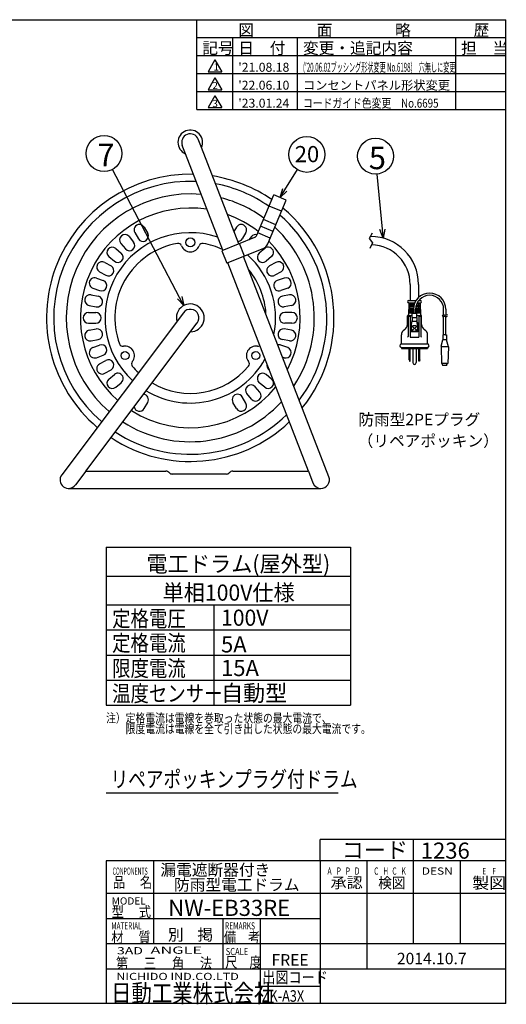
# Model space of a CAD drawing. Extents: x -205 to 200, y -141 to 138.
# Drawn here: x 65 to 200, y -136 to 138 of the extents above; entities that cross this region are included whole.
import ezdxf

# ---------------------------------------------------------------- set-up
doc = ezdxf.new("R2010")
doc.units = 0
doc.header["$LTSCALE"] = 6.750431
doc.header["$MEASUREMENT"] = 0
doc.linetypes.add('CENTER', pattern=[2, 1.25, -0.25, 0.25, -0.25])
doc.layers.get('0').update_dxf_attribs({"linetype": 'CONTINUOUS'})
doc.styles.get("Standard").update_dxf_attribs({"font": 'TXT', "bigfont": 'BIGFONT'})
doc.styles.add('高2', font='txt.shx', dxfattribs={"height": 2, "bigfont": 'bigfont.shx'})
doc.styles.add('高2.5', font='txt.shx', dxfattribs={"height": 2.5, "bigfont": 'bigfont.shx'})
doc.styles.add('高3.2', font='txt.shx', dxfattribs={"height": 3.2, "bigfont": 'bigfont.shx'})
doc.styles.add('高4.5', font='txt.shx', dxfattribs={"height": 4.5, "bigfont": 'bigfont.shx'})
doc.styles.add('高6.3', font='txt.shx', dxfattribs={"height": 6.3, "bigfont": 'bigfont.shx'})

msp = doc.modelspace()

# ---------------------------------------------------------------- linework, layer by layer
at = {"color": 3}
for p, q in [((-190, 138.5), (200, 138.5)), ((114, 113.5), (114, 138.5)), ((200, -135.5), (200, 138.5)), ((114, 133.5), (200, 133.5)), ((114, 128.5), (200, 128.5)), ((114, 113.5), (200, 113.5)), ((115.27, 102.9), (114.35, 105.2)), ((110.84, 101.12), (109.92, 103.43)), ((125.63, 76.06), (115.25, 102.86)), ((121.2, 74.27), (110.8, 101.14)), ((130.64, 78.48), (135.41, 89.71)), ((133.69, 76.06), (138.86, 88.24)), ((138.86, 88.24), (135.41, 89.71)), ((129.96, 77.81), (120.94, 74.16)), ((129.56, 77.78), (129.39, 77.58)), ((120.94, 74.16), (122.35, 70.69)), ((132.33, 74.72), (122.35, 70.69)), ((132.85, 74.8), (131.32, 73.51)), ((150.72, 11.2), (126.98, 72.56)), ((145.01, 12.73), (122.55, 70.77)), ((173.33, 64.78), (173.33, 60.27)), ((175.67, 64.78), (175.67, 61.14)), ((172.87, 60.27), (173.4, 60.27)), ((172.96, 59.65), (172.87, 59.65)), ((172.96, 59.65), (172.87, 56.11)), ((174.23, 57.83), (174.23, 56.65)), ((174.85, 56.65), (174.85, 57.83)), ((175.3, 59.65), (176.11, 59.65)), ((175.67, 60.27), (176.2, 60.27)), ((176.11, 59.65), (176.2, 56.11)), ((176.11, 59.65), (176.2, 59.65)), ((182.64, 56.31), (182.64, 57.83)), ((183.26, 57.83), (183.26, 56.15)), ((110.22, 56.89), (76.36, 11.77)), ((172.56, 53.61), (172.56, 56.01)), ((172.66, 56.11), (172.87, 56.11)), ((172.77, 55.96), (173.29, 55.96)), ((172.87, 56.11), (173.89, 56.11)), ((175.18, 56.11), (176.2, 56.11)), ((175.78, 55.96), (176.3, 55.96)), ((176.2, 56.11), (176.41, 56.11)), ((176.51, 53.61), (176.51, 56.01)), ((182.64, 50.72), (182.64, 55.86)), ((183.26, 50.72), (183.26, 55.71)), ((83.05, 12.73), (114.04, 54.02)), ((170.89, 48.19), (170.89, 50.68)), ((178.17, 48.19), (178.17, 50.68)), ((182.42, 50.73), (182.42, 49.29)), ((182.73, 50.73), (182.42, 50.73)), ((183.16, 50.73), (182.73, 50.73)), ((183.16, 50.73), (183.47, 50.73)), ((183.47, 50.73), (183.47, 49.29)), ((170.89, 48.19), (178.17, 48.19)), ((170.89, 47.17), (178.17, 47.17)), ((181.92, 47.34), (182.07, 42.78)), ((181.96, 47.56), (182.42, 49.29)), ((183.99, 47.34), (183.47, 49.29)), ((183.99, 47.34), (183.82, 42.78)), ((182.31, 42.78), (182.07, 42.78)), ((183.58, 42.78), (182.31, 42.78)), ((183.58, 42.78), (183.82, 42.78)), ((83.05, 12.73), (80.18, 8.91)), ((83.05, 12.73), (105.32, 12.73)), ((122.13, 11.95), (107.13, 11.95)), ((123.94, 12.73), (145.01, 12.73)), ((145.01, 12.73), (146.26, 9.48)), ((78.27, 7.95), (148.49, 7.95)), ((88.7, -8.46), (88.7, -52.46)), ((88.7, -8.46), (156.7, -8.46)), ((156.7, -8.46), (156.7, -52.46)), ((88.7, -52.46), (156.7, -52.46)), ((148.3, -95.83), (148.3, -89.83)), ((200, -89.83), (148.3, -89.83)), ((174.3, -95.83), (174.3, -89.83)), ((200, -95.83), (88.7, -95.83)), ((88.7, -95.83), (88.7, -135.5)), ((101.94, -95.83), (101.94, -118.83)), ((148.3, -95.83), (148.3, -135.5)), ((161.3, -95.83), (161.3, -125.83)), ((174.3, -118.83), (174.3, -95.83)), ((187.3, -118.83), (187.3, -95.83)), ((88.7, -104.83), (200, -104.83)), ((88.7, -111.83), (148.3, -111.83)), ((121.25, -125.83), (121.25, -111.83)), ((131.58, -111.83), (131.58, -135.5)), ((88.7, -118.83), (200, -118.83)), ((88.7, -125.83), (200, -125.83)), ((131.58, -130.67), (148.3, -130.67)), ((200, -135.5), (-190, -135.5))]:
    msp.add_line(p, q, dxfattribs=at)
at = {"color": 7}
for p, q in [((124, 113.5), (124, 133.5)), ((142, 113.5), (142, 133.5)), ((186, 113.5), (186, 133.5)), ((119, 127.29), (117.1, 124)), ((119, 127.29), (120.9, 124)), ((114, 123.5), (200, 123.5)), ((117.1, 124), (120.9, 124)), ((119, 122.29), (117.1, 119)), ((119, 122.29), (120.9, 119)), ((114, 118.5), (200, 118.5)), ((117.1, 119), (120.9, 119)), ((119, 117.29), (117.1, 114)), ((119, 117.29), (120.9, 114)), ((117.1, 114), (120.9, 114)), ((137.54, 85.13), (134.09, 86.6)), ((135.94, 81.36), (132.49, 82.82)), ((99.28, 80.72), (100.28, 78.99)), ((124.99, 80.72), (124.29, 79.51)), ((135.16, 79.52), (131.71, 80.98)), ((95.09, 78.1), (96.37, 76.57)), ((96.68, 79.22), (97.68, 77.49)), ((127.59, 79.22), (126.59, 77.49)), ((129.18, 78.1), (128.4, 77.18)), ((134.38, 77.67), (130.93, 79.14)), ((91.41, 74.8), (92.94, 73.51)), ((92.79, 76.17), (94.07, 74.64)), ((127.24, 72.66), (125.83, 76.14)), ((89.48, 72.5), (91.01, 71.21)), ((134.78, 72.5), (133.25, 71.21)), ((88.37, 70.91), (90.1, 69.91)), ((135.9, 70.91), (134.17, 69.91)), ((86.04, 66.54), (87.92, 65.86)), ((86.87, 68.31), (88.6, 67.31)), ((137.4, 68.31), (135.67, 67.31)), ((138.22, 66.54), (136.34, 65.86)), ((85.02, 63.73), (86.9, 63.04)), ((139.25, 63.73), (137.37, 63.04)), ((84.51, 61.85), (86.48, 61.5)), ((139.75, 61.85), (137.78, 61.5)), ((83.99, 58.89), (85.96, 58.54)), ((140.27, 58.89), (138.3, 58.54)), ((174.22, 57.88), (172.91, 57.88)), ((174.22, 58.19), (172.92, 58.19)), ((174.22, 58.61), (172.93, 58.61)), ((174.22, 58.92), (172.94, 58.92)), ((174.22, 59.34), (172.95, 59.34)), ((173.28, 58.92), (173.28, 59.34)), ((173.28, 58.19), (173.28, 58.61)), ((173.28, 57.46), (173.28, 57.88)), ((176.12, 58.19), (174.85, 58.19)), ((176.13, 57.88), (174.85, 57.88)), ((176.11, 58.61), (174.93, 58.61)), ((175, 58.92), (176.1, 58.92)), ((175.15, 59.34), (176.09, 59.34)), ((175.76, 58.92), (175.76, 59.34)), ((175.76, 58.19), (175.76, 58.61)), ((175.76, 57.46), (175.76, 57.88)), ((83.82, 56.95), (85.82, 56.95)), ((140.44, 56.95), (138.44, 56.95)), ((172.77, 55.96), (172.77, 50.28)), ((174.22, 56.74), (172.87, 56.74)), ((174.22, 57.46), (172.89, 57.46)), ((174.22, 57.15), (172.89, 57.15)), ((173.28, 56.74), (173.28, 57.15)), ((173.29, 55.96), (173.29, 50.07)), ((173.89, 55.54), (173.89, 56.65)), ((173.89, 55.54), (175.18, 55.54)), ((173.93, 55.54), (173.93, 54.57)), ((176.14, 57.46), (174.85, 57.46)), ((176.15, 57.15), (174.85, 57.15)), ((176.16, 56.74), (174.85, 56.74)), ((175.14, 55.54), (175.14, 54.57)), ((175.18, 55.54), (175.18, 56.65)), ((175.76, 56.74), (175.76, 57.15)), ((175.78, 55.96), (175.78, 50.07)), ((176.3, 55.96), (176.3, 50.28)), ((182.43, 56.22), (182.21, 55.99)), ((182.5, 55.79), (182.35, 55.6)), ((182.68, 56.33), (182.43, 56.22)), ((182.68, 55.88), (182.5, 55.79)), ((182.93, 56.24), (182.68, 56.33)), ((182.93, 55.81), (182.68, 55.88)), ((183.2, 56.14), (182.93, 56.24)), ((183.2, 55.71), (182.93, 55.81)), ((183.44, 56.18), (183.2, 56.14)), ((183.43, 55.73), (183.2, 55.71)), ((183.67, 55.85), (183.43, 55.73)), ((183.69, 56.29), (183.44, 56.18)), ((83.82, 53.95), (85.82, 53.95)), ((83.99, 52.01), (85.96, 52.36)), ((140.27, 52.01), (138.3, 52.36)), ((140.44, 53.95), (138.44, 53.95)), ((173.85, 54.19), (173.61, 54.19)), ((173.61, 51.59), (173.61, 54.19)), ((173.65, 52.91), (173.93, 54.71)), ((173.93, 54.57), (175.14, 54.57)), ((174.1, 52.09), (174.97, 52.96)), ((174.97, 52.09), (174.1, 52.96)), ((175.42, 52.91), (175.14, 54.71)), ((175.46, 54.19), (175.22, 54.19)), ((175.46, 51.59), (175.46, 54.19)), ((84.51, 49.06), (86.48, 49.41)), ((139.75, 49.06), (137.78, 49.41)), ((173.29, 50.07), (175.78, 50.07)), ((175.46, 51.59), (173.61, 51.59)), ((85.02, 47.18), (86.9, 47.86)), ((139.25, 47.18), (137.37, 47.86)), ((170.89, 47.17), (170.89, 46.95)), ((170.89, 46.95), (178.17, 46.95)), ((173.06, 43.73), (173.06, 46.95)), ((173.37, 43.73), (173.37, 46.95)), ((174.05, 46.95), (174.05, 42.98)), ((175.02, 46.95), (175.02, 42.98)), ((175.7, 43.73), (175.7, 46.95)), ((176.01, 43.73), (176.01, 46.95)), ((178.17, 47.17), (178.17, 46.95)), ((183.99, 47.34), (181.92, 47.34)), ((183.47, 49.29), (182.42, 49.29)), ((86.04, 44.36), (87.92, 45.05)), ((138.22, 44.36), (137.83, 44.5)), ((86.87, 42.6), (88.6, 43.6)), ((173.06, 43.73), (173.11, 43.41)), ((173.06, 43.73), (173.37, 43.73)), ((173.11, 43.41), (173.32, 43.41)), ((173.32, 43.41), (173.37, 43.73)), ((175.75, 43.41), (175.7, 43.73)), ((176.01, 43.73), (175.7, 43.73)), ((175.96, 43.41), (175.75, 43.41)), ((176.01, 43.73), (175.96, 43.41)), ((182.31, 42.34), (182.31, 42.78)), ((183.43, 42.2), (182.46, 42.2)), ((183.58, 42.34), (183.58, 42.78)), ((88.37, 40), (90.1, 41)), ((89.48, 38.41), (91.01, 39.69)), ((134.78, 38.41), (133.25, 39.69)), ((91.41, 36.11), (92.94, 37.39)), ((131.48, 34.73), (130.19, 36.26)), ((132.85, 36.11), (131.32, 37.39)), ((127.59, 31.69), (126.59, 33.42)), ((129.18, 32.8), (127.89, 34.34)), ((99.28, 30.19), (100.28, 31.92)), ((124.99, 30.19), (123.99, 31.92)), ((88.7, -16.46), (156.7, -16.46)), ((88.7, -24.46), (156.7, -24.46)), ((118.7, -24.46), (118.7, -52.46)), ((88.7, -31.46), (156.7, -31.46)), ((88.7, -38.46), (156.7, -38.46))]:
    msp.add_line(p, q, dxfattribs=at)
for p, q in [((109.17, 61.1), (90.45, 96.79)), ((138.45, 91.1), (141.93, 96.73)), ((165.59, 80.13), (164.17, 95.52)), ((162.73, 79.07), (161.93, 77.56)), ((161.93, 77.56), (162.86, 76.34)), ((162.86, 76.34), (162.09, 74.78)), ((172.95, 59.34), (174.48, 59.34)), ((172.96, 59.65), (174.61, 59.65)), ((173.4, 60.27), (174.94, 60.27)), ((173.8, 55.96), (173.8, 55.96)), ((88.7, -45.46), (156.7, -45.46)), ((88.7, -76.81), (153.29, -76.81))]:
    msp.add_line(p, q)
at = {"color": 0, "linetype": 'ByBlock', "lineweight": -2}
for p, q in [((137.14, 88.97), (137.88, 91.45)), ((137.14, 88.97), (138.45, 91.1)), ((139.02, 90.75), (137.14, 88.97)), ((165.83, 77.64), (164.93, 80.07)), ((165.83, 77.64), (165.59, 80.13)), ((166.26, 80.2), (165.83, 77.64)), ((110.33, 58.88), (108.58, 60.79)), ((110.33, 58.88), (109.17, 61.1)), ((109.76, 61.41), (110.33, 58.88))]:
    msp.add_line(p, q, dxfattribs=at)
at = {"color": 7, "linetype": 'CENTER'}
msp.add_line((175.18, 56.65), (173.89, 56.65), dxfattribs=at)
at = {"color": 7}
for centre, radius in [((88.13, 101.22), 5), ((144.56, 100.98), 5), ((163.7, 100.5), 5), ((112.17, 76.45), 1.25), ((174.53, 52.52), 0.831), ((93.99, 44.95), 1.12), ((130.36, 44.95), 1.12)]:
    msp.add_circle(centre, radius, dxfattribs=at)
at = {"color": 3}
for centre, radius, start, end in [((112.13, 104.32), 3.44, 335.0617, 247.2397), ((112.13, 104.32), 2.39, 21.8672, 201.8672), ((112.13, 55.45), 40, 88.7501, 229.6854), ((112.13, 55.45), 38, 87.5015, 229.505), ((112.13, 55.45), 40, 55.3985, 81.1206), ((112.13, 55.45), 38, 54.7787, 79.3616), ((112.13, 55.45), 40, 321.1808, 49.8512), ((112.13, 55.45), 38, 322.9398, 48.9183), ((129.49, 78.97), 1.25, 292, 337), ((162.33, 64.78), 13.33, 0, 90), ((131.39, 77.04), 2.5, 292, 337), ((162.33, 64.78), 11, 0, 88.7026), ((178.74, 57.83), 4.52, 0, 180), ((178.74, 57.83), 3.9, 0, 180), ((112.13, 55.45), 3.88, 271.1413, 195.0732), ((112.13, 55.45), 2.39, 323.1072, 143.1072), ((172.87, 59.96), 0.312, 90, 270), ((176.2, 59.96), 0.312, 270, 90), ((172.66, 56.01), 0.104, 90, 180), ((176.41, 56.01), 0.104, 0, 90), ((172.61, 50.68), 1.72, 121.1056, 180), ((170.83, 53.62), 1.73, 301.1056, 359.3952), ((178.24, 53.62), 1.73, 180.6048, 238.8944), ((176.46, 50.68), 1.72, 0, 58.8944), ((170.99, 47.68), 0.52, 100.3698, 259.6302), ((178.06, 47.68), 0.52, 282.709, 77.291), ((183.22, 47.22), 1.3, 165.0686, 174.9076), ((112.13, 55.45), 38, 236.7095, 314.7999), ((112.13, 55.45), 40, 236.5291, 313.5513), ((78.27, 10.34), 2.39, 143.1072, 323.1072), ((105.32, 11.48), 1.25, 43.6301, 90), ((107.13, 13.2), 1.25, 223.6301, 270), ((122.13, 13.2), 1.25, 270, 316.3699), ((123.94, 11.48), 1.25, 90, 136.3699), ((148.49, 10.34), 2.39, 270, 21.1507), ((148.49, 10.34), 2.39, 201.1507, 270)]:
    msp.add_arc(centre, radius, start, end, dxfattribs=at)
at = {"color": 7}
for centre, radius, start, end in [((112.13, 55.45), 34.51, 84.9378, 229.1402), ((112.13, 55.45), 34.51, 53.5204, 75.6949), ((112.13, 55.45), 30.59, 81.2647, 228.6311), ((112.13, 55.45), 30.59, 51.7547, 70.2793), ((97.98, 79.97), 1.5, 30, 210), ((126.29, 79.97), 1.5, 330, 150), ((112.13, 55.45), 34.51, 326.6065, 47.0156), ((112.13, 55.45), 23.73, 71.1907, 227.3338), ((93.94, 77.14), 1.5, 40, 220), ((98.98, 78.24), 1.5, 210, 30), ((125.29, 78.24), 1.5, 272.8661, 330), ((130.33, 77.14), 1.5, 75.9107, 140), ((112.13, 55.45), 30.59, 332.0221, 44.3232), ((90.45, 73.65), 1.5, 50, 230), ((112.17, 55.45), 21.04, 99.7739, 200.2261), ((95.22, 75.61), 1.5, 220, 40), ((108.77, 75.2), 1, 20.7812, 99.7739), ((112.17, 76.49), 2.64, 200.7812, 339.2188), ((115.57, 75.2), 1, 80.2261, 159.2188), ((112.17, 55.45), 21.04, 64.861, 80.2261), ((133.82, 73.65), 1.5, 310, 130), ((91.98, 72.36), 1.5, 230, 50), ((112.13, 55.45), 23.73, 348.656, 47.7142), ((132.29, 72.36), 1.5, 130, 310), ((87.62, 69.61), 1.5, 60, 240), ((89.35, 68.61), 1.5, 240, 60), ((112.17, 55.45), 21.04, 2.9234, 39.378), ((134.92, 68.61), 1.5, 120, 300), ((136.65, 69.61), 1.5, 300, 120), ((85.53, 65.13), 1.5, 70, 250), ((87.41, 64.45), 1.5, 250, 70), ((136.85, 64.45), 1.5, 110, 290), ((138.73, 65.13), 1.5, 290, 110), ((84.25, 60.37), 1.5, 80, 260), ((86.22, 60.02), 1.5, 260, 80), ((138.04, 60.02), 1.5, 100, 280), ((140.01, 60.37), 1.5, 280, 100), ((83.82, 55.45), 1.5, 90, 270), ((85.82, 55.45), 1.5, 270, 90), ((138.44, 55.45), 1.5, 90, 270), ((140.44, 55.45), 1.5, 270, 90), ((86.22, 50.88), 1.5, 280, 100), ((138.04, 50.88), 1.5, 80, 260), ((84.25, 50.54), 1.5, 100, 280), ((140.01, 50.54), 1.5, 260, 80), ((172.56, 50.28), 0.208, 270, 0), ((176.51, 50.28), 0.208, 180, 270), ((85.53, 45.77), 1.5, 110, 290), ((87.41, 46.46), 1.5, 290, 110), ((93.37, 48.53), 1, 200.2261, 279.2188), ((93.95, 44.93), 2.64, 320.7812, 99.2188), ((130.39, 44.93), 2.64, 80.7812, 219.2188), ((130.97, 48.53), 1, 260.7812, 301.0026), ((136.85, 46.46), 1.5, 70, 103.1571), ((138.73, 45.77), 1.5, 250, 70), ((112.13, 55.45), 23.73, 238.8806, 331.1107), ((87.62, 41.3), 1.5, 120, 300), ((89.35, 42.3), 1.5, 300, 120), ((96.77, 42.63), 1, 140.7812, 219.7739), ((112.17, 55.45), 21.04, 219.7739, 226.5044), ((112.17, 55.45), 21.04, 239.5375, 320.2261), ((127.57, 42.63), 1, 320.2261, 39.2188), ((134.92, 42.3), 1.5, 168.2398, 240), ((174.53, 42.98), 0.484, 180, 0), ((182.46, 42.34), 0.146, 180, 270), ((183.43, 42.34), 0.146, 270, 0), ((90.45, 37.26), 1.5, 130, 310), ((91.98, 38.54), 1.5, 310, 130), ((132.29, 38.54), 1.5, 50, 230), ((133.82, 37.26), 1.5, 230, 50), ((112.13, 55.45), 30.59, 237.5834, 321.0367), ((129.04, 35.3), 1.5, 40, 220), ((98.98, 32.67), 1.5, 330, 83.9835), ((125.29, 32.67), 1.5, 30, 210), ((130.33, 33.77), 1.5, 220, 40), ((112.13, 55.45), 34.51, 237.0743, 317.3636), ((97.98, 30.94), 1.5, 190.7927, 330), ((126.29, 30.94), 1.5, 210, 30)]:
    msp.add_arc(centre, radius, start, end, dxfattribs=at)

# ---------------------------------------------------------------- texts
at = {"color": 3}
for s, height, style, p in [('図\u3000\u3000\u3000\u3000面\u3000\u3000\u3000\u3000略\u3000\u3000\u3000\u3000歴', 3.2, '高3.2', (125.5, 134)), ('記号', 3.2, '高3.2', (115.5, 129)), ('日\u3000付', 3.2, '高3.2', (125.5, 129)), ('変更・追記内容', 3.2, '高3.2', (143.5, 129)), ('担\u3000当', 3.2, '高3.2', (187.5, 129)), ('1', 2, '高2', (118.61, 124.33)), ('2', 2, '高2', (118.31, 119.16)), ('3', 2, '高2', (118.31, 114.16)), ('15A', 4.5, '高4.5', (120.69, -44.32)), ('自動型', 4.5, '高4.5', (120.69, -51.32)), ('コード', 4.5, '高4.5', (154.3, -95.04)), ('1236', 4.5, '高4.5', (176.29, -95.19)), ('漏電遮断器付き', 3.2, '高3.2', (103.83, -99.9)), ('防雨型電工ドラム', 3.2, '高3.2', (107.63, -104.05)), ('NW-EB33RE', 4.5, '高4.5', (106, -111.13)), ('別', 3.2, '高3.2', (105.93, -117.97)), ('掲', 3.2, '高3.2', (114.1, -117.97)), ('FREE', 3.2, '高3.2', (134.75, -124.97)), ('2014.10.7', 3.2, '高3.2', (169.64, -124.6))]:
    msp.add_text(s, height=height, dxfattribs=dict(at, style=style)).set_placement(p)
at = {"color": 7, "style": '高2.5'}
for s, p in [("'21.08.18", (125.5, 124)), ("'22.06.10", (125.5, 119)), ('コンセントパネル形状変更', (143.5, 119))]:
    msp.add_text(s, height=2.5, dxfattribs=at).set_placement(p)
for s, width, p in [("('20.06.02ブッシング形状変更 No.6198)\u3000穴無しに変更", 0.5, (143.5, 124)), ('注）定格電流は電線を巻取った状態の最大電流で、', 0.8, (88.7, -57.25)), ('\u3000\u3000限度電流は電線を全て引き出した状態の最大電流です。', 0.8, (88.7, -60.25))]:
    msp.add_text(s, height=2.5, dxfattribs=dict(at, width=width)).set_placement(p)
at = {"style": '高2.5'}
msp.add_text("'23.01.24", height=2.5, dxfattribs=at).set_placement((125.5, 114))
at = {"style": '高2.5', "width": 0.8}
msp.add_text('コードガイド色変更\u3000No.6695', height=2.5, dxfattribs=at).set_placement((143.5, 114))
at = {"color": 4}
for s, height, style, p in [('7', 6.3, '高6.3', (86.29, 97.66)), ('20', 4.5, '高4.5', (141.2, 98.81)), ('5', 6.3, '高6.3', (161.82, 96.87)), ('防雨型2PEプラグ', 3.2, '高3.2', (158.89, 25.52)), ('（リペアポッキン）', 3.2, '高3.2', (158.71, 19.59))]:
    msp.add_text(s, height=height, dxfattribs=dict(at, style=style)).set_placement(p)
at = {"color": 3}
for s, height, width, p in [('電工ドラム(屋外型)', 4.5, 0.96, (99.94, -15.32)), ('単相100V仕様', 4.5, 0.96, (104.43, -23.32)), ('定格電圧', 4.5, 0.833333, (90.39, -30.57)), ('100V', 4.5, 0.96, (120.69, -30.32)), ('定格電流', 4.5, 0.833333, (90.39, -37.37)), ('限度電流', 4.5, 0.833333, (90.39, -44.42)), ('温度センサー', 4.5, 0.833333, (90.39, -51.42)), ('CONPONENTS', 2, 0.53316, (90.51, -99.66)), ('A', 2, 0.7, (150.31, -99.63)), ('P', 2, 0.7, (152.85, -99.63)), ('P', 2, 0.7, (155.38, -99.63)), ('D', 2, 0.7, (157.92, -99.63)), ('C', 2, 0.7, (163.29, -99.63)), ('H', 2, 0.7, (165.82, -99.63)), ('C', 2, 0.7, (168.36, -99.63)), ('K', 2, 0.7, (170.89, -99.63)), ('DESN', 2, 1.216763, (176.57, -99.63)), ('E', 1.8, 0.666667, (193.44, -99.54)), ('F', 1.8, 0.666667, (196.26, -99.54)), ('品', 3, 0.833333, (90.58, -103.26)), ('名', 3, 0.833333, (98.12, -103.26)), ('承認', 3, 1.089473, (151.18, -103.38)), ('検図', 3, 0.931761, (164.42, -103.43)), ('製図', 3.2, 1.076369, (190.62, -103.54)), ('MODEL', 2, 1.031073, (90.25, -107.97)), ('型', 3, 0.833333, (90.25, -111.48)), ('式', 3, 0.833333, (97.8, -111.48)), ('材', 3, 0.833333, (90.16, -118.6)), ('MATERIAL', 2, 0.659278, (90.16, -114.91)), ('質', 3, 0.833333, (97.7, -118.6)), ('備', 3, 0.833333, (121.47, -118.6)), ('REMARKS', 2, 0.675794, (121.81, -114.91)), ('考', 3, 0.833333, (128.2, -118.6)), ('3AD', 2, 1.42614, (91.75, -121.83)), ('ANGLE', 2, 1.669884, (101.06, -121.67)), ('SCALE', 2, 0.771963, (122, -122.05)), ('第', 3, 0.833333, (91.44, -125.83)), ('三', 3, 0.833333, (99.23, -125.83)), ('角', 3, 0.833333, (107.01, -125.83)), ('法', 3, 0.833333, (114.8, -125.83)), ('尺', 3, 0.833333, (121.86, -125.55)), ('度', 3, 0.833333, (128.6, -125.55)), ('NICHIDO IND.CO.LTD', 2, 1.274876, (91.56, -128.98)), ('出図コード', 3.2, 0.835686, (132.17, -129.85)), ('日動工業株式会社', 5, 0.833333, (90.07, -135.17)), ('ZK-A3X', 3.2, 0.811285, (132.03, -135.03))]:
    msp.add_text(s, height=height, dxfattribs=dict(at, width=width)).set_placement(p)
msp.add_text('5A', height=4.5, dxfattribs=at).set_placement((120.69, -37.74))
at = {"color": 3, "style": '高4.5', "width": 0.8}
msp.add_text('リペアポッキンプラグ付ドラム', height=4.5, dxfattribs=at).set_placement((89.95, -75.3))

doc.saveas('drawing.dxf')
